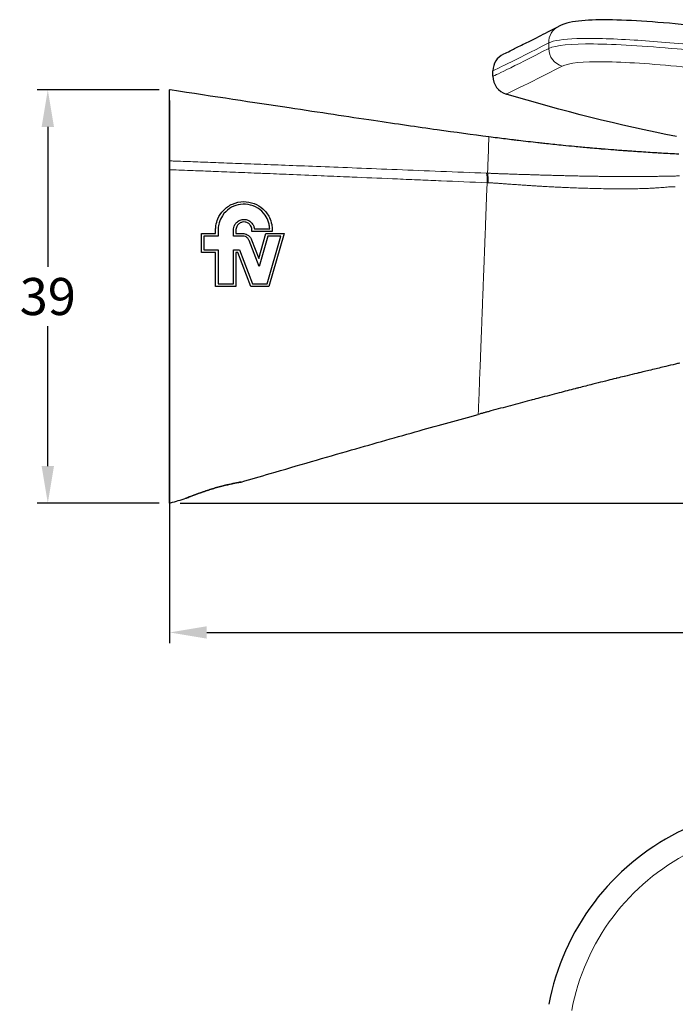
# Model space of a CAD drawing. Units: millimetres. Extents: x -32 to 1086, y -1 to 469.
# Drawn here: x 583 to 645, y 356 to 449 of the extents above; entities that cross this region are included whole.
import ezdxf

# ---------------------------------------------------------------- set-up
doc = ezdxf.new("R2010")
doc.units = ezdxf.units.MM
doc.layers.add('Visible (ISO)', color=7, linetype='Continuous', lineweight=30)
doc.layers.add('Visible fina (ISO)', color=7, linetype='Continuous', lineweight=13)
doc.dimstyles.get("Standard").update_dxf_attribs({"dimtxt": 0.18, "dimasz": 0.18, "dimexe": 0.18, "dimexo": 0.0625, "dimgap": 0.09, "dimtad": 0, "dimtih": 1, "dimtoh": 1, "dimdec": 4, "dimzin": 0, "dimdsep": 46, "dimtxsty": 'Standard', "dimcen": 0.09, "dimadec": 0, "dimazin": 0, "dimtfac": 1, "dimtdec": 4, "dimtofl": 0, "dimtmove": 0, "dimatfit": 3, "dimfxl": 0, "dimtolj": 1, "dimtzin": 0, "dimarcsym": 0})

# ---------------------------------------------------------------- blocks, each defined once
blk = doc.blocks.new('*D61')
at = {"color": 0, "lineweight": -2}
for p, q in [((596.85, 441.66), (596.85, 390.459)), ((716.107, 433.118), (716.107, 390.459)), ((600.35, 391.459), (651.773, 391.459)), ((712.607, 391.459), (661.184, 391.459))]:
    blk.add_line(p, q, dxfattribs=at)
at = {"color": 0}
for points in [[(600.35, 392.042), (600.35, 390.876), (596.85, 391.459)], [(712.607, 392.042), (712.607, 390.876), (716.107, 391.459)]]:
    blk.add_solid(points, dxfattribs=at)
at = {"layer": 'Defpoints', "color": 0}
for p in [(596.85, 442.66), (716.107, 434.118), (716.107, 391.459)]:
    blk.add_point(p, dxfattribs=at)
at = {"color": 0, "insert": (656.478, 391.459), "char_height": 3.5, "attachment_point": 5}
blk.add_mtext('\\A1;119', dxfattribs=at)
blk = doc.blocks.new('*D62')
at = {"color": 0, "lineweight": -2}
for p, q in [((595.85, 442.66), (584.358, 442.66)), ((585.358, 439.16), (585.358, 425.947)), ((585.358, 407.16), (585.358, 420.373)), ((595.85, 403.66), (584.358, 403.66))]:
    blk.add_line(p, q, dxfattribs=at)
at = {"color": 0}
for points in [[(584.775, 439.16), (585.942, 439.16), (585.358, 442.66)], [(584.775, 407.16), (585.942, 407.16), (585.358, 403.66)]]:
    blk.add_solid(points, dxfattribs=at)
at = {"layer": 'Defpoints', "color": 0}
for p in [(596.85, 442.66), (585.358, 403.66), (596.85, 403.66)]:
    blk.add_point(p, dxfattribs=at)
at = {"color": 0, "insert": (585.358, 423.16), "char_height": 3.5, "attachment_point": 5}
blk.add_mtext('\\A1;39', dxfattribs=at)
blk = doc.blocks.new('*D64')
at = {"color": 0, "lineweight": -2}
for p, q in [((717.445, 449.265), (742.76, 449.265)), ((741.76, 445.765), (741.76, 429.249)), ((741.76, 407.16), (741.76, 423.675)), ((597.85, 403.66), (742.76, 403.66))]:
    blk.add_line(p, q, dxfattribs=at)
at = {"color": 0}
for points in [[(741.177, 445.765), (742.344, 445.765), (741.76, 449.265)], [(741.177, 407.16), (742.344, 407.16), (741.76, 403.66)]]:
    blk.add_solid(points, dxfattribs=at)
at = {"layer": 'Defpoints', "color": 0}
for p in [(716.445, 449.265), (596.85, 403.66), (741.76, 403.66)]:
    blk.add_point(p, dxfattribs=at)
at = {"color": 0, "insert": (741.76, 426.462), "char_height": 3.5, "attachment_point": 5}
blk.add_mtext('\\A1;46', dxfattribs=at)

msp = doc.modelspace()

# ---------------------------------------------------------------- linework, layer by layer
at = {"layer": 'Visible (ISO)'}
for p, q in [((627.34981, 443.94022), (627.34981, 444.4627)), ((596.84981, 435.95964), (596.84981, 442.65957)), ((596.84981, 435.12791), (596.84981, 435.95964)), ((596.84981, 403.65957), (596.84981, 435.12791)), ((601.18981, 429.10428), (601.18981, 429.44428)), ((601.42981, 429.44428), (601.42981, 428.86428)), ((602.86981, 428.86428), (602.86981, 429.44428)), ((603.10981, 429.44428), (603.10981, 429.10428)), ((604.60981, 429.29428), (604.60981, 429.44428)), ((606.52981, 429.29428), (604.60981, 429.29428)), ((604.84572, 429.53428), (606.28815, 429.53428)), ((606.52981, 429.44428), (606.52981, 429.29428)), ((599.84981, 427.31428), (599.84981, 429.10428)), ((599.84981, 429.10428), (601.18981, 429.10428)), ((601.42981, 428.86428), (600.08981, 428.86428)), ((600.08981, 428.86428), (600.08981, 427.55428)), ((603.73615, 428.86428), (602.86981, 428.86428)), ((603.10981, 429.10428), (603.73615, 429.10428)), ((605.29425, 426.00487), (604.36165, 428.43438)), ((604.58571, 428.52039), (605.26126, 426.76052)), ((605.26126, 426.76052), (605.93332, 429.10428)), ((606.11417, 428.86428), (605.29425, 426.00487)), ((605.93332, 429.10428), (607.64981, 429.10428)), ((606.0381, 424.35428), (607.33132, 428.86428)), ((607.33132, 428.86428), (606.11417, 428.86428)), ((607.64981, 429.10428), (606.21896, 424.11428)), ((600.08981, 427.55428), (601.42981, 427.55428)), ((601.42981, 427.55428), (601.42981, 424.35428)), ((602.86981, 424.35428), (602.86981, 427.55428)), ((602.86981, 427.55428), (603.43554, 427.55428)), ((603.43554, 427.55428), (604.6639, 424.35428)), ((601.18981, 427.31428), (599.84981, 427.31428)), ((601.18981, 424.11428), (601.18981, 427.31428)), ((603.10981, 427.31428), (603.10981, 424.11428)), ((603.27059, 427.31428), (603.10981, 427.31428)), ((604.49896, 424.11428), (603.27059, 427.31428)), ((603.10981, 424.11428), (601.18981, 424.11428)), ((601.42981, 424.35428), (602.86981, 424.35428)), ((606.21896, 424.11428), (604.49896, 424.11428)), ((604.6639, 424.35428), (606.0381, 424.35428)), ((639.06058, 415.45233), (639.05843, 415.4518))]:
    msp.add_line(p, q, dxfattribs=at)
for centre, start, end in [((629.09981, 444.4627), 115.9616116, 180), ((629.09981, 443.94022), 180, 253.1586166)]:
    msp.add_arc(centre, 1.75, start, end, dxfattribs=at)
for points, knots in [([(651.7962, 448.11228), (650.1029, 448.31828), (648.44185, 448.50658), (645.27627, 448.83154), (643.77236, 448.9681), (641.00336, 449.17139), (639.73901, 449.23812), (637.50765, 449.28336), (636.54399, 449.26343), (634.89819, 449.10376), (634.23528, 449.01132), (633.52455, 448.6435)], [0, 0, 0, 0, 0.51634479, 0.51634479, 1.03268959, 1.03268959, 1.54903438, 1.54903438, 2.06537917, 2.06537917, 2.58172397, 2.58172397, 2.58172397, 2.58172397]), ([(628.33372, 446.0361), (628.33372, 446.0361), (628.40333, 446.06995), (628.68162, 446.2058), (628.89028, 446.30779), (629.44611, 446.58121), (629.79327, 446.75263), (630.62516, 447.167), (631.10989, 447.40994), (632.21553, 447.97014), (632.83645, 448.2874), (633.52455, 448.6435)], [5.60140785, 5.60140785, 5.60140785, 5.60140785, 6.72168986, 6.72168986, 7.84197188, 7.84197188, 8.96225389, 8.96225389, 10.08253591, 10.08253591, 11.20281792, 11.20281792, 11.20281792, 11.20281792]), ([(626.97051, 438.22219), (625.40334, 438.42496), (622.02345, 438.88723), (616.01282, 439.76607), (608.04313, 440.96627), (601.08141, 442.02018), (596.89703, 442.65244), (596.88129, 442.65482), (596.86555, 442.65719), (596.84981, 442.65957)], [-0.999998078, -0.999998078, -0.999998078, -0.999998078, -0.789518532, -0.55827755, -0.297739999, -0.001115172, -0.001115172, -0.001115172, 0.000000422, 0.000000422, 0.000000422, 0.000000422]), ([(644.8781, 436.58785), (644.33666, 436.61758), (643.79081, 436.64995), (643.2435, 436.68201), (643.10159, 436.69032), (642.95958, 436.69871), (642.81751, 436.70724), (642.25784, 436.74086), (641.69727, 436.77732), (641.13863, 436.81503), (641.03858, 436.82179), (640.93859, 436.82858), (640.83868, 436.8354), (640.75987, 436.84079), (640.6811, 436.8462), (640.60236, 436.85164), (640.49537, 436.85904), (640.38842, 436.86649), (640.28146, 436.87401), (640.16817, 436.88199), (640.05487, 436.89004), (639.94149, 436.89821), (639.74244, 436.91254), (639.54314, 436.92722), (639.34318, 436.94225), (639.14457, 436.95719), (638.94533, 436.97248), (638.74505, 436.98815), (638.38684, 437.01617), (638.02533, 437.04536), (637.65834, 437.07577), (637.62205, 437.07878), (637.58571, 437.0818), (637.54931, 437.08483), (637.27809, 437.10742), (637.00378, 437.13074), (636.72553, 437.15504), (636.60254, 437.16579), (636.47877, 437.17672), (636.35423, 437.18783), (635.92155, 437.22641), (635.47963, 437.26685), (635.02903, 437.30941), (634.67989, 437.34239), (634.32557, 437.37691), (633.96631, 437.4131), (633.45212, 437.4649), (632.92773, 437.51943), (632.39379, 437.57677), (632.30234, 437.58659), (632.21061, 437.5965), (632.11861, 437.60652), (631.94069, 437.62589), (631.76176, 437.64564), (631.5818, 437.66573), (630.98346, 437.73253), (630.37364, 437.80222), (629.75222, 437.87624), (629.59406, 437.89508), (629.43515, 437.91425), (629.27547, 437.93366), (628.77976, 437.99393), (628.27651, 438.05561), (627.76582, 438.1201), (627.50264, 438.15334), (627.23754, 438.1877), (626.97051, 438.22219)], [0, 0, 0, 0, 0.1014774, 0.1014774, 0.1014774, 0.12778843, 0.12778843, 0.12778843, 0.2314366, 0.2314366, 0.2314366, 0.25, 0.25, 0.25, 0.2646435, 0.2646435, 0.2646435, 0.28454149, 0.28454149, 0.28454149, 0.30561634, 0.30561634, 0.30561634, 0.34261218, 0.34261218, 0.34261218, 0.37935656, 0.37935656, 0.37935656, 0.44507747, 0.44507747, 0.44507747, 0.45157647, 0.45157647, 0.45157647, 0.5, 0.5, 0.5, 0.521405, 0.521405, 0.521405, 0.59577662, 0.59577662, 0.59577662, 0.6534008, 0.6534008, 0.6534008, 0.73587506, 0.73587506, 0.73587506, 0.75, 0.75, 0.75, 0.77731648, 0.77731648, 0.77731648, 0.86813775, 0.86813775, 0.86813775, 0.89125354, 0.89125354, 0.89125354, 0.96301739, 0.96301739, 0.96301739, 1, 1, 1, 1]), ([(601.18981, 429.44428), (601.18981, 429.57574), (601.19952, 429.70727), (601.25239, 430.06205), (601.31425, 430.28126), (601.52919, 430.78613), (601.70744, 431.05643), (602.17072, 431.54152), (602.45913, 431.74384), (603.10737, 432.03141), (603.46308, 432.109), (604.1649, 432.11879), (604.50479, 432.05768), (605.12812, 431.81637), (605.40862, 431.64361), (605.90227, 431.19698), (606.10838, 430.92361), (606.36209, 430.40538), (606.43766, 430.17922), (606.51389, 429.78051), (606.52981, 429.61263), (606.52981, 429.44428)], [-0.859890906, -0.859890906, -0.859890906, -0.859890906, -0.820227551, -0.820227551, -0.752089685, -0.752089685, -0.655537419, -0.655537419, -0.550142527, -0.550142527, -0.440683817, -0.440683817, -0.3364522, -0.3364522, -0.236993795, -0.236993795, -0.134003309, -0.134003309, -0.062204368, -0.062204368, -0.011430526, -0.011430526, -0.011430526, -0.011430526]), ([(606.28815, 429.53428), (606.28492, 429.62125), (606.27703, 429.70795), (606.24514, 429.92721), (606.21476, 430.05843), (606.09951, 430.41779), (605.99111, 430.63638), (605.66736, 431.10027), (605.43146, 431.32543), (604.88305, 431.6724), (604.57476, 431.78955), (603.94137, 431.89331), (603.62259, 431.88329), (603.02571, 431.74576), (602.75094, 431.62692), (602.24005, 431.28339), (602.01288, 431.05545), (601.69837, 430.5822), (601.59331, 430.35519), (601.47229, 429.93451), (601.44147, 429.74768), (601.43072, 429.52102), (601.42981, 429.48263), (601.42981, 429.44428)], [-1.264443483, -1.264443483, -1.264443483, -1.264443483, -1.238206947, -1.238206947, -1.197600085, -1.197600085, -1.12411152, -1.12411152, -1.025955875, -1.025955875, -0.926520032, -0.926520032, -0.83042292, -0.83042292, -0.740527867, -0.740527867, -0.644550199, -0.644550199, -0.56989554, -0.56989554, -0.513191224, -0.513191224, -0.501628034, -0.501628034, -0.501628034, -0.501628034]), ([(602.86981, 429.44428), (602.86981, 429.48123), (602.87188, 429.51822), (602.8853, 429.63735), (602.90486, 429.71822), (602.97405, 429.90041), (603.03121, 429.99746), (603.18655, 430.18148), (603.28803, 430.26258), (603.51874, 430.38298), (603.64631, 430.41982), (603.90502, 430.44156), (604.03378, 430.42726), (604.27285, 430.35229), (604.38191, 430.29429), (604.58149, 430.13489), (604.66781, 430.0317), (604.77491, 429.8331), (604.80721, 429.74612), (604.83573, 429.61567), (604.84199, 429.57511), (604.84572, 429.53428)], [-0.316356501, -0.316356501, -0.316356501, -0.316356501, -0.305203732, -0.305203732, -0.280303431, -0.280303431, -0.246713149, -0.246713149, -0.20792426, -0.20792426, -0.168052169, -0.168052169, -0.128942812, -0.128942812, -0.091575128, -0.091575128, -0.051045783, -0.051045783, -0.023080383, -0.023080383, -0.010691625, -0.010691625, -0.010691625, -0.010691625]), ([(604.60981, 429.44428), (604.60981, 429.4621), (604.60918, 429.47991), (604.60369, 429.55687), (604.59246, 429.61522), (604.55131, 429.74463), (604.51706, 429.81353), (604.41554, 429.95778), (604.34226, 430.0271), (604.17221, 430.13355), (604.07669, 430.1693), (603.88121, 430.20021), (603.78321, 430.19668), (603.59959, 430.15358), (603.51505, 430.11663), (603.36673, 430.01612), (603.30337, 429.95473), (603.20504, 429.81869), (603.16881, 429.74666), (603.12645, 429.61259), (603.11529, 429.55301), (603.11034, 429.47663), (603.10981, 429.46045), (603.10981, 429.44428)], [-0.416175783, -0.416175783, -0.416175783, -0.416175783, -0.410806908, -0.410806908, -0.392925039, -0.392925039, -0.369721948, -0.369721948, -0.339298452, -0.339298452, -0.308500501, -0.308500501, -0.278953895, -0.278953895, -0.25127979, -0.25127979, -0.224939795, -0.224939795, -0.200895537, -0.200895537, -0.182750202, -0.182750202, -0.177874644, -0.177874644, -0.177874644, -0.177874644]), ([(604.36165, 428.43438), (604.34668, 428.47338), (604.32812, 428.51082), (604.28076, 428.58754), (604.25089, 428.62588), (604.1549, 428.7249), (604.08037, 428.77601), (603.91539, 428.84607), (603.82634, 428.86428), (603.73615, 428.86428)], [-0.0823585305, -0.0823585305, -0.0823585305, -0.0823585305, -0.0696595281, -0.0696595281, -0.0548586139, -0.0548586139, -0.0274832057, -0.0274832057, -0.0000004665, -0.0000004665, -0.0000004665, -0.0000004665]), ([(603.73616, 429.10428), (603.80981, 429.10428), (603.88309, 429.09533), (604.02852, 429.05941), (604.10001, 429.03184), (604.26494, 428.94314), (604.35235, 428.87307), (604.49351, 428.70954), (604.54795, 428.61874), (604.58571, 428.52039)], [-0.111783827, -0.111783827, -0.111783827, -0.111783827, -0.089341778, -0.089341778, -0.066001353, -0.066001353, -0.032028273, -0.032028273, -0.000000383, -0.000000383, -0.000000383, -0.000000383]), ([(644.96444, 416.87054), (644.83405, 416.83972), (644.70258, 416.80783), (644.57113, 416.77647), (644.26601, 416.70366), (643.961, 416.63362), (643.6574, 416.56245), (643.44697, 416.51312), (643.23721, 416.4633), (643.028, 416.41345), (642.93411, 416.39108), (642.84045, 416.36873), (642.7468, 416.34638), (642.5194, 416.29213), (642.29209, 416.2379), (642.06319, 416.18304), (641.87464, 416.13785), (641.685, 416.09223), (641.49263, 416.04582), (641.35802, 416.01335), (641.22208, 415.9805), (641.08436, 415.94715), (641.0304, 415.93409), (640.97618, 415.92095), (640.9217, 415.90773), (640.62438, 415.83562), (640.31942, 415.76134), (640.0083, 415.68522), (639.92205, 415.66412), (639.83534, 415.64288), (639.74818, 415.6215)], [0, 0, 0, 0, 0.067613099, 0.067613099, 0.067613099, 0.224552077, 0.224552077, 0.224552077, 0.333333333, 0.333333333, 0.333333333, 0.382153036, 0.382153036, 0.382153036, 0.500693802, 0.500693802, 0.500693802, 0.598340229, 0.598340229, 0.598340229, 0.666666667, 0.666666667, 0.666666667, 0.693437341, 0.693437341, 0.693437341, 0.839528907, 0.839528907, 0.839528907, 0.880025201, 0.880025201, 0.880025201, 0.880025201]), ([(638.96267, 415.42815), (638.70298, 415.36399), (638.44214, 415.2993), (638.1801, 415.23406), (637.87666, 415.15851), (637.57162, 415.08223), (637.26497, 415.00515), (637.0975, 414.96306), (636.92955, 414.92074), (636.76112, 414.87818), (636.32162, 414.76715), (635.87882, 414.65454), (635.43261, 414.54046), (635.31864, 414.51132), (635.20446, 414.48208), (635.09004, 414.45275), (634.59649, 414.32621), (634.09875, 414.1979), (633.59701, 414.0679), (632.98967, 413.91053), (632.37649, 413.75069), (631.75784, 413.5882), (631.52087, 413.52596), (631.28309, 413.46333), (631.04453, 413.40029), (630.9754, 413.38203), (630.9062, 413.36372), (630.83691, 413.34538), (630.83048, 413.34367), (630.82404, 413.34197), (630.81761, 413.34027), (630.51825, 413.261), (630.21741, 413.18104), (629.91517, 413.10063), (629.60914, 413.01921), (629.30165, 412.93737), (628.99296, 412.85508), (628.68683, 412.77348), (628.37958, 412.69142), (628.0706, 412.60839), (627.76405, 412.52601), (627.45576, 412.44262), (627.14543, 412.35824), (627.03911, 412.32933), (626.93255, 412.30031), (626.82586, 412.27123)], [0, 0, 0, 0, 0.06855663, 0.06855663, 0.06855663, 0.14794662, 0.14794662, 0.14794662, 0.19130444, 0.19130444, 0.19130444, 0.30443761, 0.30443761, 0.30443761, 0.33333333, 0.33333333, 0.33333333, 0.45798246, 0.45798246, 0.45798246, 0.60886859, 0.60886859, 0.60886859, 0.66666667, 0.66666667, 0.66666667, 0.6834149, 0.6834149, 0.6834149, 0.68497012, 0.68497012, 0.68497012, 0.75731776, 0.75731776, 0.75731776, 0.83057498, 0.83057498, 0.83057498, 0.90322516, 0.90322516, 0.90322516, 0.97530443, 0.97530443, 0.97530443, 1, 1, 1, 1]), ([(603.59092, 405.64936), (604.51309, 405.92032), (605.42355, 406.18733), (606.32306, 406.45049), (608.97097, 407.22514), (611.52402, 407.96637), (613.99721, 408.67668), (616.19231, 409.30713), (618.3245, 409.91323), (620.40459, 410.49683), (622.29796, 411.02804), (624.14816, 411.54061), (625.9634, 412.03595)], [0.000005285, 0.000005285, 0.000005285, 0.000005285, 0.11192863, 0.11192863, 0.11192863, 0.441401257, 0.441401257, 0.441401257, 0.733825799, 0.733825799, 0.733825799, 1, 1, 1, 1]), ([(626.82586, 412.27123), (626.72914, 412.24487), (626.63262, 412.21855), (626.53646, 412.19233), (626.44029, 412.1661), (626.34448, 412.13997), (626.24895, 412.1139), (626.23869, 412.1111), (626.22843, 412.1083), (626.21817, 412.1055), (626.13297, 412.08224), (626.048, 412.05903), (625.9634, 412.03595)], [0, 0, 0, 0, 0.33333333, 0.33333333, 0.33333333, 0.66666667, 0.66666667, 0.66666667, 0.70248501, 0.70248501, 0.70248501, 1, 1, 1, 1]), ([(603.59092, 405.64936), (603.59126, 405.6494), (603.57082, 405.64592), (603.48993, 405.63196), (603.42812, 405.62123), (603.29115, 405.59641), (603.22658, 405.58447), (602.94799, 405.53135), (602.69911, 405.48033), (602.31134, 405.39305), (602.1642, 405.3585), (601.855, 405.28224), (601.69363, 405.24064), (601.36376, 405.15157), (601.19584, 405.10423), (600.85729, 405.00462), (600.68648, 404.95222), (600.34736, 404.84424), (600.17993, 404.78879), (599.66876, 404.6139), (599.37764, 404.50593), (598.91229, 404.32799), (598.72192, 404.25145), (598.52473, 404.17107), (598.47405, 404.15014), (598.40784, 404.12275), (598.39111, 404.11581), (598.39145, 404.11598)], [0.00002242, 0.00002242, 0.00002242, 0.00002242, 0.05707047, 0.05707047, 0.11599247, 0.11599247, 0.15619538, 0.15619538, 0.27048382, 0.27048382, 0.33435249, 0.33435249, 0.39917017, 0.39917017, 0.46427682, 0.46427682, 0.53053131, 0.53053131, 0.5988734, 0.5988734, 0.74718469, 0.74718469, 0.89955898, 0.89955898, 0.97712794, 0.97712794, 1.05180328, 1.05180328, 1.05180328, 1.05180328]), ([(598.39145, 404.11598), (598.3912, 404.11584), (598.40784, 404.12274), (598.4737, 404.14999), (598.52403, 404.17079), (598.72068, 404.25095), (598.91099, 404.32748), (599.38171, 404.50746), (599.67324, 404.61539), (600.17974, 404.78868), (600.34719, 404.84413), (600.68638, 404.95214), (600.8572, 405.00454), (601.19583, 405.10417), (601.36378, 405.15152), (601.6937, 405.24062), (601.85511, 405.28223), (602.16435, 405.3585), (602.31158, 405.39308), (602.58875, 405.45547), (602.71835, 405.48324), (603.07017, 405.55584), (603.25677, 405.59039), (603.52073, 405.63772), (603.59121, 405.64938), (603.59092, 405.64936)], [0.000029445, 0.000029445, 0.000029445, 0.000029445, 0.051472115, 0.051472115, 0.104834083, 0.104834083, 0.210136437, 0.210136437, 0.314132832, 0.314132832, 0.362770494, 0.362770494, 0.409908357, 0.409908357, 0.456231432, 0.456231432, 0.502345697, 0.502345697, 0.547780077, 0.547780077, 0.592900317, 0.592900317, 0.682354221, 0.682354221, 0.776359727, 0.776359727, 0.776359727, 0.776359727]), ([(596.84981, 403.65957), (596.88064, 403.6687), (596.91146, 403.67783), (596.94229, 403.68696), (597.42851, 403.83098), (597.91155, 403.97396), (598.39145, 404.11598)], [-0.000001155, -0.000001155, -0.000001155, -0.000001155, 0.0027848613, 0.0027848613, 0.0027848613, 0.0467327081, 0.0467327081, 0.0467327081, 0.0467327081]), ([(651.28662, 374.74265), (649.02536, 374.35157), (646.81936, 373.61889), (641.69726, 371.00995), (638.97748, 368.73992), (634.74319, 363.16193), (633.26745, 359.83404), (632.60956, 356.36709)], [-2.58172397, -2.58172397, -2.58172397, -2.58172397, -1.94110398, -1.94110398, -0.98263859, -0.98263859, 0, 0, 0, 0])]:
    msp.add_open_spline(points, degree=3, knots=knots, dxfattribs=at)
for points in [[(644.67243, 438.25914), (639.25276, 439.32624), (633.87961, 440.66492), (628.5928, 442.26527)], [(639.05843, 415.4518), (639.02656, 415.44393), (638.99464, 415.43604), (638.96267, 415.42815)], [(639.73236, 415.61762), (639.50873, 415.56277), (639.28347, 415.50734), (639.06058, 415.45233)], [(639.74818, 415.6215), (639.74291, 415.62021), (639.73763, 415.61892), (639.73236, 415.61762)]]:
    msp.add_open_spline(points, degree=3, dxfattribs=at)
at = {"layer": 'Visible fina (ISO)'}
for p, q in [((632.60956, 447.0893), (632.60956, 446.56639)), ((639.06058, 415.45233), (639.05843, 415.4518))]:
    msp.add_line(p, q, dxfattribs=at)
for centre, major_axis, ratio, start_param, end_param in [((634.32887, 447.0893), (-0.80432, 1.55421), 0.97792645, 0, 1.10228953), ((634.32887, 446.56639), (0.80412, -1.55431), 0.97792932, 4.24400941, 5.53371772), ((626.63036, 433.90984), (0.04095, 0.99916), 0.17258415, 4.70288847, 5.81669369)]:
    msp.add_ellipse(centre, major_axis=major_axis, ratio=ratio, start_param=start_param, end_param=end_param, dxfattribs=at)
for points, knots in [([(627.34984, 444.46264), (627.34983, 444.46268), (627.35142, 444.46347), (627.45793, 444.51503), (629.22958, 445.35032), (632.60956, 447.0893)], [5.60140785, 5.60140785, 5.60140785, 5.60140785, 5.7705405, 5.7705405, 11.20281792, 11.20281792, 11.20281792, 11.20281792]), ([(632.60956, 447.0893), (633.08578, 447.317), (633.98652, 447.45348), (636.6572, 447.55133), (638.49676, 447.49659), (642.54025, 447.24028), (644.66423, 447.05942), (648.33494, 446.69769), (649.79884, 446.54231), (651.28662, 446.37508)], [-2.58172397, -2.58172397, -2.58172397, -2.58172397, -1.87042271, -1.87042271, -1.09587939, -1.09587939, -0.42149207, -0.42149207, 0, 0, 0, 0]), ([(651.28662, 445.85969), (649.01391, 446.11424), (646.79702, 446.34128), (641.6559, 446.79855), (638.92999, 446.97338), (634.72153, 447.01719), (633.26267, 446.87857), (632.60956, 446.56639)], [-2.58168101, -2.58168101, -2.58168101, -2.58168101, -1.93784749, -1.93784749, -0.9754945, -0.9754945, 0, 0, 0, 0]), ([(633.88203, 444.89284), (634.49233, 445.20534), (635.85492, 445.34237), (639.78487, 445.29282), (642.33011, 445.11395), (647.13009, 444.64944), (649.19978, 444.41937), (651.32153, 444.16186)], [0, 0, 0, 0, 0.9754945, 0.9754945, 1.93784749, 1.93784749, 2.58168101, 2.58168101, 2.58168101, 2.58168101]), ([(626.97051, 438.22219), (626.97051, 438.22219), (626.95087, 437.72363), (626.88906, 436.08397), (626.83948, 434.79526)], [0, 0, 0, 0, 0.44114375, 1, 1, 1, 1]), ([(626.74449, 434.79906), (625.27046, 434.85608), (622.39518, 434.96954), (618.27235, 435.13496), (614.42848, 435.28791), (611.04329, 435.42086), (608.06023, 435.53645), (605.3958, 435.63854), (603.00905, 435.72908), (600.91559, 435.8079), (599.05424, 435.87758), (597.8027, 435.92421), (597.1881, 435.94707), (597.07534, 435.95126), (596.96258, 435.95546), (596.84982, 435.95965)], [0, 0, 0, 0, 0.1, 0.2, 0.3, 0.4, 0.5, 0.6, 0.7, 0.8, 0.9, 1, 1, 1, 1.01834731, 1.01834731, 1.01834731, 1.01834731]), ([(626.80237, 433.89329), (625.32443, 433.95519), (623.88318, 434.01469), (622.474, 434.07444), (621.8108, 434.10255), (621.1547, 434.13074), (620.50724, 434.15866), (619.77896, 434.19007), (619.06161, 434.22115), (618.35737, 434.25148), (617.02705, 434.30878), (615.74351, 434.36337), (614.53686, 434.41436), (614.21386, 434.428), (613.89637, 434.4414), (613.58421, 434.45453), (612.7302, 434.49047), (611.91603, 434.52453), (611.13789, 434.55687), (610.07531, 434.60103), (609.07992, 434.64199), (608.13773, 434.68048), (607.31175, 434.71422), (606.52665, 434.74607), (605.77786, 434.77625), (605.67251, 434.7805), (605.56788, 434.78471), (605.46395, 434.7889), (604.62136, 434.8228), (603.82519, 434.8546), (603.07815, 434.88427), (602.33112, 434.91394), (601.63323, 434.94148), (600.97383, 434.96739), (600.31442, 434.9933), (599.6935, 435.01758), (599.0694, 435.04188), (598.35484, 435.06971), (597.6393, 435.09742), (596.93335, 435.12469), (596.90551, 435.12576), (596.87766, 435.12684), (596.84981, 435.12791)], [0, 0, 0, 0, 0.1, 0.1, 0.1, 0.14706278, 0.14706278, 0.14706278, 0.2, 0.2, 0.2, 0.3, 0.3, 0.3, 0.32676835, 0.32676835, 0.32676835, 0.4, 0.4, 0.4, 0.5, 0.5, 0.5, 0.58766575, 0.58766575, 0.58766575, 0.6, 0.6, 0.6, 0.7, 0.7, 0.7, 0.8, 0.8, 0.8, 0.9, 0.9, 0.9, 1.01449574, 1.01449574, 1.01449574, 1.01901203, 1.01901203, 1.01901203, 1.01901203]), ([(626.83948, 434.79526), (626.82385, 434.79542), (626.80774, 434.79682), (626.79187, 434.79758), (626.77602, 434.79834), (626.7604, 434.79845), (626.74449, 434.79906)], [0.000196958, 0.000196958, 0.000196958, 0.000196958, 0.5, 0.5, 0.5, 0.999554074, 0.999554074, 0.999554074, 0.999554074]), ([(626.89963, 433.89287), (626.90464, 434.01607), (626.90665, 434.26305), (626.88544, 434.58538), (626.85644, 434.73893), (626.83948, 434.79526)], [0, 0, 0, 0, 0.333333333, 0.666666667, 0.999989106, 0.999989106, 0.999989106, 0.999989106]), ([(630.15892, 434.67806), (630.08689, 434.68024), (630.01641, 434.68239), (629.94754, 434.6845), (629.84408, 434.68767), (629.74426, 434.69076), (629.64926, 434.69373), (629.55426, 434.6967), (629.46407, 434.69955), (629.37783, 434.7023), (629.29159, 434.70505), (629.2093, 434.70771), (629.12961, 434.71031), (629.04993, 434.71291), (628.97284, 434.71544), (628.89719, 434.71795), (628.82155, 434.72045), (628.74733, 434.72293), (628.67465, 434.72537), (628.60197, 434.7278), (628.53083, 434.7302), (628.46201, 434.73252), (628.39319, 434.73485), (628.32669, 434.73709), (628.26307, 434.73925), (628.2566, 434.73947), (628.25015, 434.73969), (628.24374, 434.73991), (628.18713, 434.74184), (628.13291, 434.7437), (628.0815, 434.74548), (628.05099, 434.74653), (628.02147, 434.74756), (627.99294, 434.74857), (627.96793, 434.74946), (627.94368, 434.75035), (627.92017, 434.75124), (627.86983, 434.75314), (627.82288, 434.75506), (627.77839, 434.75694), (627.7339, 434.75883), (627.69188, 434.76067), (627.65116, 434.7625), (627.61044, 434.76432), (627.57102, 434.76613), (627.53173, 434.76793), (627.49244, 434.76973), (627.45328, 434.77153), (627.41383, 434.77333), (627.39662, 434.77412), (627.37935, 434.77491), (627.36205, 434.77568), (627.33971, 434.77668), (627.31733, 434.77765), (627.29494, 434.77857), (627.27446, 434.77941), (627.25398, 434.78021), (627.23354, 434.78098), (627.21435, 434.7817), (627.1952, 434.7824), (627.17613, 434.7831), (627.13675, 434.78453), (627.09771, 434.78593), (627.05924, 434.78718), (627.02077, 434.78843), (626.98287, 434.78952), (626.94623, 434.79103), (626.9096, 434.79254), (626.87423, 434.79446), (626.83948, 434.79526)], [0.585207473, 0.585207473, 0.585207473, 0.585207473, 0.6, 0.6, 0.6, 0.622222222, 0.622222222, 0.622222222, 0.644444444, 0.644444444, 0.644444444, 0.666666667, 0.666666667, 0.666666667, 0.688888889, 0.688888889, 0.688888889, 0.711111111, 0.711111111, 0.711111111, 0.733333333, 0.733333333, 0.733333333, 0.755555556, 0.755555556, 0.755555556, 0.757817469, 0.757817469, 0.757817469, 0.777777778, 0.777777778, 0.777777778, 0.789623095, 0.789623095, 0.789623095, 0.8, 0.8, 0.8, 0.822222222, 0.822222222, 0.822222222, 0.844444444, 0.844444444, 0.844444444, 0.866666667, 0.866666667, 0.866666667, 0.888888889, 0.888888889, 0.888888889, 0.898588144, 0.898588144, 0.898588144, 0.911111111, 0.911111111, 0.911111111, 0.922570829, 0.922570829, 0.922570829, 0.933333333, 0.933333333, 0.933333333, 0.955555556, 0.955555556, 0.955555556, 0.977777778, 0.977777778, 0.977777778, 1, 1, 1, 1]), ([(644.95029, 434.5344), (644.92477, 434.5344), (644.89861, 434.53439), (644.87176, 434.53436), (644.85169, 434.53434), (644.83124, 434.53432), (644.81039, 434.53427), (644.79149, 434.53423), (644.77226, 434.53418), (644.75272, 434.53412), (644.69484, 434.53393), (644.63407, 434.53357), (644.57078, 434.5327), (644.55758, 434.53252), (644.54427, 434.53231), (644.53085, 434.53208), (644.45307, 434.53075), (644.37166, 434.52857), (644.28695, 434.52602), (644.20581, 434.52357), (644.12164, 434.5208), (644.03301, 434.51864), (644.0291, 434.51855), (644.02519, 434.51845), (644.02127, 434.51836), (644.01298, 434.51817), (644.00464, 434.51798), (643.99626, 434.5178), (643.91078, 434.51593), (643.82096, 434.51472), (643.72478, 434.5134), (643.61917, 434.51196), (643.50588, 434.51039), (643.38405, 434.50845), (643.26221, 434.50651), (643.13183, 434.50418), (642.99124, 434.50173), (642.92276, 434.50054), (642.85186, 434.49933), (642.77821, 434.49815), (642.70065, 434.49692), (642.62005, 434.49574), (642.53605, 434.49463), (642.37229, 434.49246), (642.19564, 434.49057), (642.00328, 434.48896), (641.81091, 434.48735), (641.60285, 434.48604), (641.37573, 434.4848), (641.14862, 434.48355), (640.90246, 434.48234), (640.63109, 434.48157), (640.36858, 434.48083), (640.08246, 434.48059), (639.77215, 434.48106), (639.76168, 434.48108), (639.75118, 434.4811), (639.74065, 434.48111), (639.41818, 434.48166), (639.06981, 434.48327), (638.71386, 434.48597), (638.55568, 434.48717), (638.39601, 434.48854), (638.23644, 434.49011), (638.12883, 434.49117), (638.02127, 434.49232), (637.91425, 434.49356), (637.82283, 434.49461), (637.7318, 434.49572), (637.64146, 434.49687), (637.5177, 434.49845), (637.39523, 434.5001), (637.2744, 434.50182), (637.05067, 434.505), (636.83252, 434.50842), (636.62203, 434.512), (636.56308, 434.513), (636.50473, 434.51401), (636.44697, 434.51503), (636.27469, 434.51807), (636.10774, 434.52119), (635.94607, 434.52432), (635.89305, 434.52535), (635.84059, 434.52638), (635.78871, 434.52741), (635.76018, 434.52798), (635.73183, 434.52855), (635.70365, 434.52912), (635.4572, 434.53411), (635.22382, 434.53914), (635.00115, 434.54413), (634.96346, 434.54497), (634.92609, 434.54581), (634.889, 434.54666), (634.63281, 434.55249), (634.39071, 434.55828), (634.15829, 434.56401), (634.00508, 434.56779), (633.85607, 434.57156), (633.71152, 434.57529), (633.63678, 434.57722), (633.56323, 434.57913), (633.4909, 434.58103), (633.46072, 434.58182), (633.43076, 434.58261), (633.40101, 434.5834), (633.22151, 434.58815), (633.04965, 434.59279), (632.88487, 434.59732), (632.8514, 434.59823), (632.81823, 434.59915), (632.78535, 434.60006), (632.69247, 434.60263), (632.60188, 434.60516), (632.51346, 434.60766), (632.45348, 434.60935), (632.39449, 434.61103), (632.33648, 434.61269), (632.16267, 434.61767), (631.99756, 434.62252), (631.84037, 434.6272), (631.68318, 434.63188), (631.53392, 434.6364), (631.39157, 434.64073), (631.24921, 434.64505), (631.11375, 434.6492), (630.98412, 434.65315), (630.85448, 434.6571), (630.73067, 434.66086), (630.61182, 434.66444), (630.55872, 434.66604), (630.50662, 434.6676), (630.45536, 434.66914), (630.39618, 434.67091), (630.33814, 434.67265), (630.28101, 434.67437), (630.27687, 434.6745), (630.27273, 434.67462), (630.26859, 434.67474), (630.23165, 434.67586), (630.19509, 434.67696), (630.15892, 434.67806)], [0.000006243, 0.000006243, 0.000006243, 0.000006243, 0.009167123, 0.009167123, 0.009167123, 0.016012866, 0.016012866, 0.016012866, 0.022222222, 0.022222222, 0.022222222, 0.040609921, 0.040609921, 0.040609921, 0.044444444, 0.044444444, 0.044444444, 0.066666667, 0.066666667, 0.066666667, 0.08795192, 0.08795192, 0.08795192, 0.088888889, 0.088888889, 0.088888889, 0.090872949, 0.090872949, 0.090872949, 0.111111111, 0.111111111, 0.111111111, 0.133333333, 0.133333333, 0.133333333, 0.155555556, 0.155555556, 0.155555556, 0.166379147, 0.166379147, 0.166379147, 0.177777778, 0.177777778, 0.177777778, 0.2, 0.2, 0.2, 0.222222222, 0.222222222, 0.222222222, 0.244444444, 0.244444444, 0.244444444, 0.265941033, 0.265941033, 0.265941033, 0.266666667, 0.266666667, 0.266666667, 0.288888889, 0.288888889, 0.288888889, 0.298763994, 0.298763994, 0.298763994, 0.305423097, 0.305423097, 0.305423097, 0.311111111, 0.311111111, 0.311111111, 0.318904207, 0.318904207, 0.318904207, 0.333333333, 0.333333333, 0.333333333, 0.337374361, 0.337374361, 0.337374361, 0.349428985, 0.349428985, 0.349428985, 0.353382216, 0.353382216, 0.353382216, 0.355555556, 0.355555556, 0.355555556, 0.37456137, 0.37456137, 0.37456137, 0.377777778, 0.377777778, 0.377777778, 0.4, 0.4, 0.4, 0.414648681, 0.414648681, 0.414648681, 0.422222222, 0.422222222, 0.422222222, 0.425381918, 0.425381918, 0.425381918, 0.444444444, 0.444444444, 0.444444444, 0.448315339, 0.448315339, 0.448315339, 0.459248781, 0.459248781, 0.459248781, 0.466666667, 0.466666667, 0.466666667, 0.488888889, 0.488888889, 0.488888889, 0.511111111, 0.511111111, 0.511111111, 0.533333333, 0.533333333, 0.533333333, 0.555555556, 0.555555556, 0.555555556, 0.565483725, 0.565483725, 0.565483725, 0.576946332, 0.576946332, 0.576946332, 0.577777778, 0.577777778, 0.577777778, 0.585207473, 0.585207473, 0.585207473, 0.585207473]), ([(626.80237, 433.89329), (626.7949, 433.71505), (626.78767, 433.53754), (626.78055, 433.36178), (626.76477, 432.97274), (626.74951, 432.59221), (626.73505, 432.21804), (626.70455, 431.42874), (626.67754, 430.66792), (626.65117, 429.93762), (626.64356, 429.72686), (626.636, 429.51862), (626.62848, 429.31292), (626.6222, 429.1413), (626.61593, 428.97142), (626.60969, 428.80334), (626.59536, 428.41768), (626.58113, 428.04142), (626.56707, 427.67521), (626.55229, 427.29056), (626.5377, 426.91699), (626.52342, 426.55515), (626.50857, 426.17889), (626.49406, 425.81532), (626.48008, 425.46513), (626.47982, 425.45859), (626.47955, 425.45205), (626.47929, 425.44552), (626.47216, 425.26664), (626.46519, 425.09127), (626.45838, 424.91858), (626.45139, 424.74152), (626.44455, 424.56728), (626.43784, 424.39499), (626.43102, 424.21998), (626.42433, 424.04699), (626.41773, 423.87515), (626.41109, 423.70238), (626.40454, 423.53078), (626.39805, 423.35947), (626.39691, 423.32935), (626.39577, 423.29925), (626.39463, 423.26915), (626.38793, 423.09177), (626.38128, 422.91456), (626.37464, 422.73661), (626.3686, 422.57487), (626.36257, 422.41252), (626.3565, 422.24893), (626.35602, 422.23587), (626.35553, 422.22281), (626.35505, 422.20973), (626.34864, 422.03726), (626.34213, 421.8635), (626.33554, 421.68909), (626.32908, 421.51824), (626.32256, 421.34677), (626.316, 421.1753), (626.30888, 420.98926), (626.30171, 420.80322), (626.29453, 420.61792), (626.28874, 420.4683), (626.28295, 420.31917), (626.27718, 420.17091), (626.2644, 419.84232), (626.25175, 419.518), (626.23953, 419.20191), (626.23767, 419.15359), (626.23581, 419.10546), (626.23397, 419.05754), (626.21127, 418.46783), (626.19046, 417.90795), (626.17092, 417.39315), (626.15677, 417.02021), (626.1433, 416.6708), (626.1305, 416.34834), (626.12282, 416.15497), (626.11551, 415.97128), (626.10858, 415.79561), (626.08875, 415.29272), (626.07226, 414.85385), (626.05769, 414.45183), (626.05715, 414.43684), (626.05661, 414.42191), (626.05607, 414.40703), (626.05527, 414.38498), (626.05447, 414.36304), (626.05368, 414.34123), (626.0408, 413.9875), (626.02833, 413.66647), (626.01711, 413.39166), (626.01166, 413.25806), (626.00652, 413.13521), (626.00195, 413.02363), (626.00125, 413.0065), (626.00056, 412.98964), (625.99989, 412.97303), (625.99465, 412.84378), (625.99028, 412.73024), (625.98642, 412.63093), (625.98409, 412.57088), (625.98194, 412.51605), (625.98001, 412.46591), (625.97803, 412.41484), (625.97628, 412.36862), (625.9745, 412.32708), (625.97358, 412.30582), (625.97266, 412.28578), (625.97174, 412.26693), (625.97009, 412.23313), (625.96868, 412.20325), (625.96763, 412.17702), (625.96572, 412.12913), (625.96507, 412.09323), (625.96371, 412.06989), (625.96231, 412.04575), (625.96021, 412.03531), (625.9634, 412.03595)], [0.000000022, 0.000000022, 0.000000022, 0.000000022, 0.012037546, 0.012037546, 0.012037546, 0.038682812, 0.038682812, 0.038682812, 0.094889604, 0.094889604, 0.094889604, 0.111111111, 0.111111111, 0.111111111, 0.12464436, 0.12464436, 0.12464436, 0.155694882, 0.155694882, 0.155694882, 0.188308454, 0.188308454, 0.188308454, 0.222222222, 0.222222222, 0.222222222, 0.222855823, 0.222855823, 0.222855823, 0.240203422, 0.240203422, 0.240203422, 0.25798971, 0.25798971, 0.25798971, 0.27605732, 0.27605732, 0.27605732, 0.294221472, 0.294221472, 0.294221472, 0.29741448, 0.29741448, 0.29741448, 0.316230921, 0.316230921, 0.316230921, 0.333333333, 0.333333333, 0.333333333, 0.334698593, 0.334698593, 0.334698593, 0.35270968, 0.35270968, 0.35270968, 0.370354169, 0.370354169, 0.370354169, 0.389497036, 0.389497036, 0.389497036, 0.404953209, 0.404953209, 0.404953209, 0.43920816, 0.43920816, 0.43920816, 0.444444444, 0.444444444, 0.444444444, 0.50887785, 0.50887785, 0.50887785, 0.555555556, 0.555555556, 0.555555556, 0.583547297, 0.583547297, 0.583547297, 0.663679251, 0.663679251, 0.663679251, 0.666666667, 0.666666667, 0.666666667, 0.671093772, 0.671093772, 0.671093772, 0.742877712, 0.742877712, 0.742877712, 0.777777778, 0.777777778, 0.777777778, 0.783136128, 0.783136128, 0.783136128, 0.824837169, 0.824837169, 0.824837169, 0.850053982, 0.850053982, 0.850053982, 0.87574174, 0.87574174, 0.87574174, 0.888888889, 0.888888889, 0.888888889, 0.912461423, 0.912461423, 0.912461423, 0.955484688, 0.955484688, 0.955484688, 1, 1, 1, 1]), ([(626.89963, 433.89287), (626.88346, 433.89356), (626.86732, 433.89458), (626.8511, 433.89435), (626.83488, 433.89412), (626.81859, 433.89264), (626.80241, 433.89329)], [0, 0, 0, 0, 0.5, 0.5, 0.5, 0.999610919, 0.999610919, 0.999610919, 0.999610919]), ([(644.55115, 433.5216), (644.49836, 433.52178), (644.44352, 433.52186), (644.38663, 433.52149), (644.37703, 433.52143), (644.36738, 433.52136), (644.35767, 433.52127), (644.29031, 433.52066), (644.22012, 433.51936), (644.14542, 433.51541), (644.10514, 433.51327), (644.06356, 433.51037), (644.02046, 433.50691), (643.98822, 433.50432), (643.95512, 433.50142), (643.92109, 433.49829), (643.91626, 433.49785), (643.9114, 433.4974), (643.90653, 433.49695), (643.82412, 433.4893), (643.73632, 433.48045), (643.64357, 433.47242), (643.64064, 433.47216), (643.6377, 433.47191), (643.63476, 433.47166), (643.53876, 433.46343), (643.43746, 433.45613), (643.32997, 433.44874), (643.23349, 433.44211), (643.13203, 433.43541), (643.02402, 433.42819), (643.0117, 433.42736), (642.99928, 433.42653), (642.98678, 433.42569), (642.86477, 433.41751), (642.73448, 433.40863), (642.59408, 433.39964), (642.52035, 433.39492), (642.44383, 433.39016), (642.36429, 433.38555), (642.34026, 433.38416), (642.31596, 433.38278), (642.29137, 433.38141), (642.24236, 433.37869), (642.19223, 433.37604), (642.14092, 433.3735), (641.99225, 433.36613), (641.83373, 433.35964), (641.66388, 433.35396), (641.64837, 433.35344), (641.63278, 433.35293), (641.61709, 433.35242), (641.42945, 433.34638), (641.22813, 433.34128), (641.00964, 433.33678), (640.98027, 433.33618), (640.95058, 433.33558), (640.92056, 433.335), (640.72737, 433.33125), (640.52076, 433.32802), (640.2971, 433.32564), (640.05115, 433.32303), (639.78453, 433.32142), (639.49639, 433.32138), (639.4818, 433.32138), (639.46715, 433.32138), (639.45245, 433.32138), (639.40371, 433.3214), (639.35436, 433.32146), (639.30446, 433.32157), (639.04211, 433.32211), (638.76446, 433.32375), (638.48198, 433.32678), (638.17416, 433.33008), (637.86054, 433.33505), (637.55317, 433.34095), (637.52482, 433.3415), (637.49653, 433.34205), (637.46831, 433.34261), (637.13397, 433.34926), (636.80857, 433.35708), (636.49942, 433.36559), (636.2317, 433.37295), (635.97618, 433.38086), (635.73289, 433.38901), (635.69525, 433.39027), (635.6579, 433.39153), (635.62084, 433.39281), (635.34426, 433.40229), (635.08394, 433.41204), (634.83653, 433.42189), (634.82906, 433.42219), (634.82161, 433.42249), (634.81417, 433.42279), (634.57498, 433.43235), (634.34781, 433.44201), (634.12901, 433.45174), (634.10539, 433.45279), (634.08186, 433.45384), (634.05843, 433.45489), (634.05484, 433.45505), (634.05126, 433.45521), (634.04768, 433.45538), (633.99639, 433.45768), (633.94559, 433.45999), (633.89527, 433.4623), (633.75279, 433.46883), (633.61422, 433.47537), (633.47979, 433.48187), (633.30584, 433.49029), (633.13884, 433.49865), (632.97836, 433.50691), (632.94798, 433.50848), (632.91783, 433.51004), (632.88792, 433.51159), (632.69998, 433.52137), (632.52114, 433.53099), (632.35058, 433.54041), (632.25256, 433.54583), (632.15727, 433.55119), (632.06459, 433.55647), (631.99602, 433.56038), (631.92887, 433.56425), (631.86312, 433.56808), (631.7085, 433.57708), (631.56154, 433.58584), (631.42129, 433.59436), (631.32959, 433.59992), (631.24076, 433.60539), (631.15451, 433.61074), (631.10883, 433.61358), (631.06388, 433.61639), (631.01961, 433.61916), (630.89174, 433.62719), (630.76955, 433.63497), (630.65206, 433.64254), (630.53458, 433.65011), (630.4218, 433.65747), (630.31245, 433.66469), (630.29086, 433.66611), (630.26941, 433.66753), (630.24809, 433.66894), (630.16141, 433.67468), (630.07696, 433.68033), (629.99482, 433.68588), (629.89247, 433.69279), (629.7937, 433.69955), (629.69956, 433.70608), (629.60542, 433.71261), (629.51589, 433.7189), (629.43019, 433.72498), (629.34449, 433.73106), (629.2626, 433.73693), (629.18322, 433.74266), (629.10384, 433.74838), (629.02697, 433.75397), (628.95144, 433.75949), (628.87592, 433.76501), (628.80175, 433.77046), (628.72904, 433.77582), (628.65633, 433.78118), (628.58508, 433.78645), (628.51611, 433.79156), (628.46917, 433.79504), (628.42327, 433.79844), (628.37859, 433.80176), (628.35761, 433.80332), (628.33691, 433.80486), (628.31648, 433.80638), (628.25253, 433.81113), (628.19132, 433.81568), (628.13353, 433.81999), (628.07573, 433.8243), (628.02134, 433.82837), (627.9706, 433.83215), (627.91985, 433.83593), (627.87275, 433.83942), (627.82835, 433.84266), (627.78395, 433.8459), (627.74225, 433.84889), (627.70199, 433.8517), (627.66172, 433.85451), (627.62289, 433.85715), (627.58439, 433.85967), (627.57984, 433.85997), (627.57529, 433.86026), (627.57075, 433.86056), (627.53686, 433.86275), (627.50317, 433.86486), (627.46936, 433.86687), (627.43102, 433.86916), (627.39253, 433.87132), (627.35385, 433.87337), (627.31516, 433.87543), (627.27628, 433.87737), (627.23744, 433.8792), (627.1986, 433.88102), (627.1598, 433.88274), (627.12147, 433.88443), (627.08313, 433.88613), (627.04526, 433.8878), (627.00824, 433.88915), (626.97122, 433.8905), (626.93505, 433.89152), (626.89963, 433.89287)], [0.000022473, 0.000022473, 0.000022473, 0.000022473, 0.019017859, 0.019017859, 0.019017859, 0.022222222, 0.022222222, 0.022222222, 0.044444444, 0.044444444, 0.044444444, 0.056426898, 0.056426898, 0.056426898, 0.065392398, 0.065392398, 0.065392398, 0.066666667, 0.066666667, 0.066666667, 0.088207444, 0.088207444, 0.088207444, 0.088888889, 0.088888889, 0.088888889, 0.111111111, 0.111111111, 0.111111111, 0.131056688, 0.131056688, 0.131056688, 0.133333333, 0.133333333, 0.133333333, 0.155555556, 0.155555556, 0.155555556, 0.167224853, 0.167224853, 0.167224853, 0.170749939, 0.170749939, 0.170749939, 0.177777778, 0.177777778, 0.177777778, 0.198141543, 0.198141543, 0.198141543, 0.2, 0.2, 0.2, 0.222222222, 0.222222222, 0.222222222, 0.225210362, 0.225210362, 0.225210362, 0.244444444, 0.244444444, 0.244444444, 0.265595505, 0.265595505, 0.265595505, 0.266666667, 0.266666667, 0.266666667, 0.270217614, 0.270217614, 0.270217614, 0.288888889, 0.288888889, 0.288888889, 0.309234991, 0.309234991, 0.309234991, 0.311111111, 0.311111111, 0.311111111, 0.333333333, 0.333333333, 0.333333333, 0.352578172, 0.352578172, 0.352578172, 0.355555556, 0.355555556, 0.355555556, 0.377777778, 0.377777778, 0.377777778, 0.378448274, 0.378448274, 0.378448274, 0.4, 0.4, 0.4, 0.40232681, 0.40232681, 0.40232681, 0.40268318, 0.40268318, 0.40268318, 0.407783039, 0.407783039, 0.407783039, 0.422222222, 0.422222222, 0.422222222, 0.440907231, 0.440907231, 0.440907231, 0.444444444, 0.444444444, 0.444444444, 0.466666667, 0.466666667, 0.466666667, 0.479438032, 0.479438032, 0.479438032, 0.488888889, 0.488888889, 0.488888889, 0.511111111, 0.511111111, 0.511111111, 0.525639803, 0.525639803, 0.525639803, 0.533333333, 0.533333333, 0.533333333, 0.555555556, 0.555555556, 0.555555556, 0.577777778, 0.577777778, 0.577777778, 0.582164618, 0.582164618, 0.582164618, 0.6, 0.6, 0.6, 0.622222222, 0.622222222, 0.622222222, 0.644444444, 0.644444444, 0.644444444, 0.666666667, 0.666666667, 0.666666667, 0.688888889, 0.688888889, 0.688888889, 0.711111111, 0.711111111, 0.711111111, 0.733333333, 0.733333333, 0.733333333, 0.748457826, 0.748457826, 0.748457826, 0.755555556, 0.755555556, 0.755555556, 0.777777778, 0.777777778, 0.777777778, 0.8, 0.8, 0.8, 0.822222222, 0.822222222, 0.822222222, 0.844444444, 0.844444444, 0.844444444, 0.866666667, 0.866666667, 0.866666667, 0.86929146, 0.86929146, 0.86929146, 0.888888889, 0.888888889, 0.888888889, 0.911111111, 0.911111111, 0.911111111, 0.933333333, 0.933333333, 0.933333333, 0.955555556, 0.955555556, 0.955555556, 0.977777778, 0.977777778, 0.977777778, 1, 1, 1, 1]), ([(634.77706, 355.79147), (635.37793, 358.98), (636.72645, 362.04024), (640.59648, 367.16883), (643.08256, 369.25554), (647.76495, 371.65321), (649.78166, 372.32632), (651.84896, 372.68534)], [0, 0, 0, 0, 0.98263859, 0.98263859, 1.94110398, 1.94110398, 2.58172397, 2.58172397, 2.58172397, 2.58172397])]:
    msp.add_open_spline(points, degree=3, knots=knots, dxfattribs=at)
for points in [[(632.60956, 446.56639), (629.12433, 444.77384), (627.3505, 443.93895), (627.34985, 443.94016)], [(628.59283, 442.26521), (628.5935, 442.26398), (630.3776, 443.09844), (633.88203, 444.89284)], [(639.74818, 415.6215), (639.74291, 415.62021), (639.73763, 415.61892), (639.73236, 415.61762)]]:
    msp.add_open_spline(points, degree=3, dxfattribs=at)

# ---------------------------------------------------------------- dimensions: what is measured, and where the dimension line sits
dim = msp.add_linear_dim(base=(741.76036, 403.65957), p1=(716.44517, 449.2647), p2=(596.84981, 403.65957), angle=90, dimstyle='Standard', override={"dimtxt": 3.5, "dimasz": 3.5, "dimexe": 1, "dimexo": 1, "dimgap": 1, "dimtoh": 0, "dimdec": 0})
dim.commit()
dim.dimension.update_dxf_attribs({"geometry": '*D64', "text_midpoint": (741.76036, 426.46214), "dimtype": 160})
dim = msp.add_linear_dim(base=(585.35847, 403.65957), p1=(596.84981, 442.65957), p2=(596.84981, 403.65957), angle=90, dimstyle='Standard', override={"dimtxt": 3.5, "dimasz": 3.5, "dimexe": 1, "dimexo": 1, "dimgap": 1, "dimtoh": 0, "dimdec": 0})
dim.commit()
dim.dimension.update_dxf_attribs({"geometry": '*D62', "text_midpoint": (585.35847, 423.15957)})
dim = msp.add_linear_dim(base=(716.1071, 391.45897), p1=(596.84981, 442.65957), p2=(716.1071, 434.11788), dimstyle='Standard', override={"dimtxt": 3.5, "dimasz": 3.5, "dimexe": 1, "dimexo": 1, "dimgap": 1, "dimtoh": 0, "dimdec": 0})
dim.commit()
dim.dimension.update_dxf_attribs({"geometry": '*D61', "text_midpoint": (656.47846, 391.45897), "dimtype": 160})

doc.saveas('drawing.dxf')
